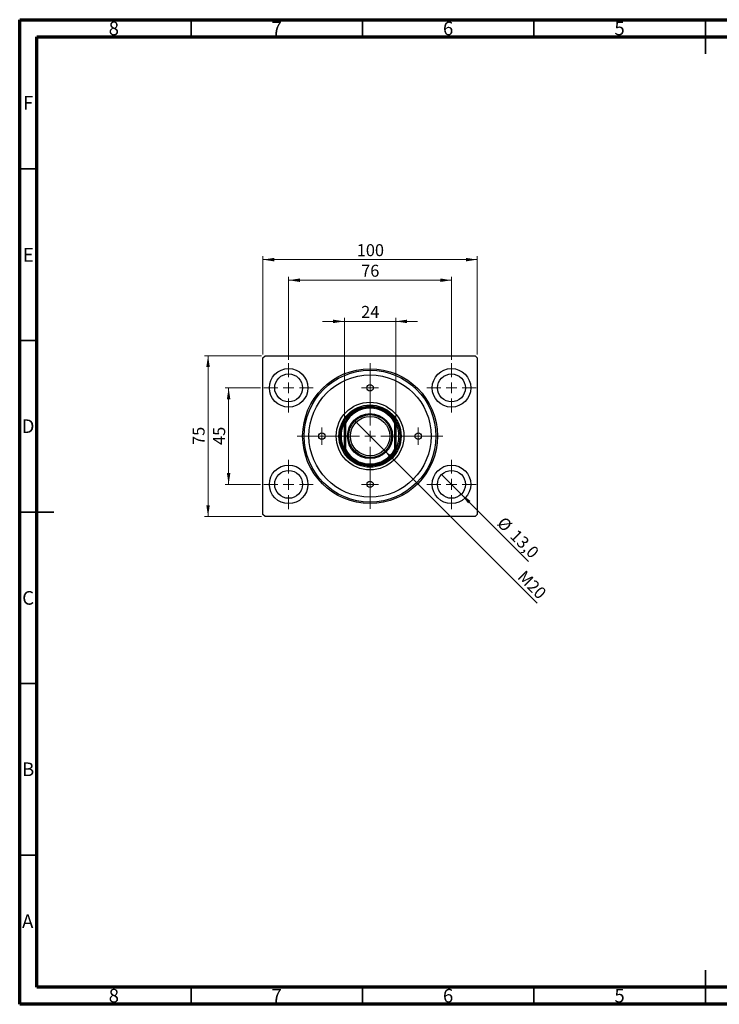
# Model space of a CAD drawing. Units: millimetres. Extents: x 15 to 420, y 5 to 292.
# Drawn here: x 15 to 219, y 5 to 292 of the extents above; entities that cross this region are included whole.
import ezdxf

# ---------------------------------------------------------------- set-up
doc = ezdxf.new("R2010")
doc.units = ezdxf.units.MM
doc.styles.add('SLDTEXTSTYLE0', font='TXT', dxfattribs={"width": 0.75})
doc.dimstyles.new('SLDDIMSTYLE0', dxfattribs={"dimtxt": 3.5, "dimasz": 3.302, "dimexe": 0, "dimexo": 0.0625, "dimgap": 0.875, "dimtad": 1, "dimdec": 0, "dimlfac": 1.6, "dimrnd": 1e-09, "dimzin": 12, "dimdsep": 46, "dimtxsty": 'SLDTEXTSTYLE0', "dimsah": 1, "dimcen": 0.09, "dimadec": 0, "dimazin": 3, "dimtfac": 1, "dimtdec": 0, "dimtofl": 0, "dimtmove": 0, "dimatfit": 3, "dimfxl": 1, "dimfrac": 2, "dimtolj": 1, "dimtzin": 12, "dimarcsym": 0})
doc.dimstyles.new('SLDDIMSTYLE1', dxfattribs={"dimtxt": 3.5, "dimasz": 3.302, "dimexe": 0, "dimexo": 0.0625, "dimgap": 0.875, "dimtad": 1, "dimdec": 1, "dimlfac": 1.6, "dimrnd": 1e-09, "dimzin": 12, "dimdsep": 46, "dimtxsty": 'SLDTEXTSTYLE0', "dimblk1": 'NONE', "dimsah": 1, "dimcen": 0, "dimadec": 0, "dimazin": 3, "dimtfac": 1, "dimtdec": 1, "dimtmove": 0, "dimatfit": 3, "dimldrblk": 'NONE', "dimfxl": 1, "dimfrac": 2, "dimtolj": 1, "dimtzin": 12, "dimarcsym": 0})
doc.dimstyles.new('SLDDIMSTYLE2', dxfattribs={"dimtxt": 3.5, "dimasz": 3.302, "dimexe": 0, "dimexo": 0.0625, "dimgap": 0.875, "dimtad": 1, "dimdec": 0, "dimlfac": 1.6, "dimrnd": 1e-09, "dimzin": 12, "dimdsep": 46, "dimtxsty": 'SLDTEXTSTYLE0', "dimsah": 1, "dimcen": 0.09, "dimadec": 0, "dimazin": 3, "dimtfac": 1, "dimtdec": 0, "dimtmove": 0, "dimatfit": 0, "dimfxl": 1, "dimfrac": 2, "dimtolj": 1, "dimtzin": 12, "dimarcsym": 0})
doc.dimstyles.new('SLDDIMSTYLE3', dxfattribs={"dimtxt": 3.5, "dimasz": 3.302, "dimexe": 0, "dimexo": 0.0625, "dimgap": 0.875, "dimtad": 1, "dimlfac": 1.6, "dimrnd": 1e-09, "dimzin": 12, "dimdsep": 46, "dimtxsty": 'SLDTEXTSTYLE0', "dimblk1": 'NONE', "dimsah": 1, "dimcen": 0, "dimadec": 0, "dimazin": 3, "dimtfac": 1, "dimtmove": 0, "dimatfit": 3, "dimldrblk": 'NONE', "dimfxl": 1, "dimfrac": 2, "dimtolj": 1, "dimtzin": 12, "dimarcsym": 0})

# ---------------------------------------------------------------- blocks, each defined once
blk = doc.blocks.new('_D')
at = {"color": 7, "linetype": 'Continuous', "lineweight": 0}
for p, q in [((85.94, 194.44), (85.94, 223.06)), ((85.94, 222.06), (148.44, 222.06)), ((148.44, 194.44), (148.44, 223.06))]:
    blk.add_line(p, q, dxfattribs=at)
at = {"color": 7, "linetype": 'Continuous', "lineweight": 18}
for points in [[(85.94, 222.06), (89.24, 221.55), (89.24, 222.57)], [(148.44, 222.06), (145.14, 222.57), (145.14, 221.55)]]:
    blk.add_solid(points, dxfattribs=at)
at = {"color": 7, "linetype": 'Continuous', "lineweight": 18, "insert": (113.31, 226.57), "char_height": 3.5, "attachment_point": 1, "style": 'SLDTEXTSTYLE0'}
blk.add_mtext('100', dxfattribs=at)
blk = doc.blocks.new('_D_1')
at = {"color": 7, "linetype": 'Continuous', "lineweight": 0}
for p, q in [((93.44, 192.87), (93.44, 217.06)), ((93.44, 216.06), (140.94, 216.06)), ((140.94, 192.87), (140.94, 217.06))]:
    blk.add_line(p, q, dxfattribs=at)
at = {"color": 7, "linetype": 'Continuous', "lineweight": 18}
for points in [[(93.44, 216.06), (96.74, 215.55), (96.74, 216.57)], [(140.94, 216.06), (137.64, 216.57), (137.64, 215.55)]]:
    blk.add_solid(points, dxfattribs=at)
at = {"color": 7, "linetype": 'Continuous', "lineweight": 18, "insert": (114.6, 220.57), "char_height": 3.5, "attachment_point": 1, "style": 'SLDTEXTSTYLE0'}
blk.add_mtext('76', dxfattribs=at)
blk = doc.blocks.new('_D_2')
at = {"color": 7, "linetype": 'Continuous', "lineweight": 0}
for p, q in [((85.56, 194.06), (68.94, 194.06)), ((69.94, 147.19), (69.94, 194.06)), ((85.56, 147.19), (68.94, 147.19))]:
    blk.add_line(p, q, dxfattribs=at)
at = {"color": 7, "linetype": 'Continuous', "lineweight": 18}
for points in [[(69.94, 194.06), (69.43, 190.76), (70.45, 190.76)], [(69.94, 147.19), (70.45, 150.49), (69.43, 150.49)]]:
    blk.add_solid(points, dxfattribs=at)
at = {"color": 7, "linetype": 'Continuous', "lineweight": 18, "insert": (65.43, 168.04), "char_height": 3.5, "attachment_point": 1, "rotation": 90, "style": 'SLDTEXTSTYLE0'}
blk.add_mtext('75', dxfattribs=at)
blk = doc.blocks.new('_D_3')
at = {"color": 7, "linetype": 'Continuous', "lineweight": 0}
for p, q in [((85.25, 184.69), (74.94, 184.69)), ((75.94, 184.69), (75.94, 156.56)), ((85.25, 156.56), (74.94, 156.56))]:
    blk.add_line(p, q, dxfattribs=at)
at = {"color": 7, "linetype": 'Continuous', "lineweight": 18}
for points in [[(75.94, 184.69), (75.43, 181.38), (76.45, 181.38)], [(75.94, 156.56), (76.45, 159.86), (75.43, 159.86)]]:
    blk.add_solid(points, dxfattribs=at)
at = {"color": 7, "linetype": 'Continuous', "lineweight": 18, "insert": (71.43, 168.04), "char_height": 3.5, "attachment_point": 1, "rotation": 90, "style": 'SLDTEXTSTYLE0'}
blk.add_mtext('45', dxfattribs=at)
blk = doc.blocks.new('_D_4')
at = {"color": 7, "linetype": 'Continuous', "lineweight": 0}
for q in [(138.07, 159.43), (163.4, 134.1)]:
    blk.add_line((143.81, 153.69), q, dxfattribs=at)
at = {"color": 7, "linetype": 'Continuous', "lineweight": 18}
blk.add_solid([(143.81, 153.69), (145.79, 150.99), (146.51, 151.71)], dxfattribs=at)
at = {"color": 7, "linetype": 'Continuous', "lineweight": 18, "char_height": 3.5, "attachment_point": 1, "rotation": 315, "style": 'SLDTEXTSTYLE0'}
for s, insert in [('%%c', (156.44, 147.42)), ('13,0', (160.21, 143.72))]:
    blk.add_mtext(s, dxfattribs=dict(at, insert=insert))
blk = doc.blocks.new('_None')
blk = doc.blocks.new('_D_5')
at = {"color": 7, "linetype": 'Continuous', "lineweight": 0}
for p, q in [((109.69, 204.06), (103.34, 204.06)), ((109.69, 175.49), (109.69, 205.06)), ((109.69, 204.06), (124.69, 204.06)), ((124.69, 175.49), (124.69, 205.06)), ((124.69, 204.06), (131.04, 204.06))]:
    blk.add_line(p, q, dxfattribs=at)
at = {"color": 7, "linetype": 'Continuous', "lineweight": 18}
for points in [[(109.69, 204.06), (106.39, 204.57), (106.39, 203.55)], [(124.69, 204.06), (127.99, 203.55), (127.99, 204.57)]]:
    blk.add_solid(points, dxfattribs=at)
at = {"color": 7, "linetype": 'Continuous', "lineweight": 18, "insert": (114.6, 208.57), "char_height": 3.5, "attachment_point": 1, "style": 'SLDTEXTSTYLE0'}
blk.add_mtext('24', dxfattribs=at)
blk = doc.blocks.new('_D_6')
at = {"color": 7, "linetype": 'Continuous', "lineweight": 0}
for q in [(112.97, 174.84), (165.93, 121.88)]:
    blk.add_line((121.41, 166.4), q, dxfattribs=at)
at = {"color": 7, "linetype": 'Continuous', "lineweight": 18}
blk.add_solid([(121.41, 166.4), (123.39, 163.71), (124.1, 164.43)], dxfattribs=at)
at = {"color": 7, "linetype": 'Continuous', "lineweight": 18, "insert": (162.43, 131.76), "char_height": 3.5, "attachment_point": 1, "rotation": 315, "style": 'SLDTEXTSTYLE0'}
blk.add_mtext('M20', dxfattribs=at)
blk = doc.blocks.new('SW_CENTERMARKSYMBOL_0')
at = {"color": 0, "linetype": 'Continuous', "lineweight": 18}
for p, q in [((0, 3.125), (0, 7.1875)), ((-3.125, 0), (-7.1875, 0)), ((0, 0), (-1.5625, 0)), ((0, 0), (0, 1.5625)), ((0, 0), (0, -1.5625)), ((0, 0), (1.5625, 0)), ((3.125, 0), (7.1875, 0)), ((0, -3.125), (0, -7.1875))]:
    blk.add_line(p, q, dxfattribs=at)
blk = doc.blocks.new('SW_CENTERMARKSYMBOL_1')
at = {"color": 0, "linetype": 'Continuous', "lineweight": 18}
for p, q in [((0, 3.125), (0, 21.21875)), ((-3.125, 0), (-21.21875, 0)), ((0, 0), (-1.5625, 0)), ((0, 0), (0, 1.5625)), ((0, 0), (0, -1.5625)), ((0, 0), (1.5625, 0)), ((3.125, 0), (21.21875, 0)), ((0, -3.125), (0, -21.21875))]:
    blk.add_line(p, q, dxfattribs=at)
blk = doc.blocks.new('SW_CENTERMARKSYMBOL_2')
at = {"color": 0, "linetype": 'Continuous', "lineweight": 18}
for p, q in [((0, 3.125), (0, 7.1875)), ((-3.125, 0), (-7.1875, 0)), ((0, 0), (-1.5625, 0)), ((0, 0), (0, 1.5625)), ((0, 0), (0, -1.5625)), ((0, 0), (1.5625, 0)), ((3.125, 0), (7.1875, 0)), ((0, -3.125), (0, -7.1875))]:
    blk.add_line(p, q, dxfattribs=at)
blk = doc.blocks.new('SW_CENTERMARKSYMBOL_3')
at = {"color": 0, "linetype": 'Continuous', "lineweight": 18}
for p, q in [((0, 3.125), (0, 7.1875)), ((-3.125, 0), (-7.1875, 0)), ((0, 0), (-1.5625, 0)), ((0, 0), (0, 1.5625)), ((0, 0), (0, -1.5625)), ((0, 0), (1.5625, 0)), ((3.125, 0), (7.1875, 0)), ((0, -3.125), (0, -7.1875))]:
    blk.add_line(p, q, dxfattribs=at)
blk = doc.blocks.new('SW_CENTERMARKSYMBOL_4')
at = {"color": 0, "linetype": 'Continuous', "lineweight": 18}
for p, q in [((0, 3.125), (0, 7.1875)), ((-3.125, 0), (-7.1875, 0)), ((0, 0), (-1.5625, 0)), ((0, 0), (0, 1.5625)), ((0, 0), (0, -1.5625)), ((0, 0), (1.5625, 0)), ((3.125, 0), (7.1875, 0)), ((0, -3.125), (0, -7.1875))]:
    blk.add_line(p, q, dxfattribs=at)
blk = doc.blocks.new('SW_CENTERMARKSYMBOL_5')
at = {"color": 0, "linetype": 'Continuous', "lineweight": 18}
for p, q in [((-1.5625, 0), (-2.5, 0)), ((0, 0), (-1.5625, 0)), ((0, 1.5625), (0, 2.5)), ((0, 0), (0, 1.5625)), ((0, 0), (0, -1.5625)), ((0, 0), (1.5625, 0)), ((1.5625, 0), (2.5, 0)), ((0, -1.5625), (0, -2.5))]:
    blk.add_line(p, q, dxfattribs=at)
blk = doc.blocks.new('SW_CENTERMARKSYMBOL_6')
at = {"color": 0, "linetype": 'Continuous', "lineweight": 18}
for p, q in [((-1.5625, 0), (-2.5, 0)), ((0, 0), (-1.5625, 0)), ((0, 1.5625), (0, 2.5)), ((0, 0), (0, 1.5625)), ((0, 0), (0, -1.5625)), ((0, 0), (1.5625, 0)), ((1.5625, 0), (2.5, 0)), ((0, -1.5625), (0, -2.5))]:
    blk.add_line(p, q, dxfattribs=at)
blk = doc.blocks.new('SW_CENTERMARKSYMBOL_7')
at = {"color": 0, "linetype": 'Continuous', "lineweight": 18}
for p, q in [((-1.5625, 0), (-2.5, 0)), ((0, 0), (-1.5625, 0)), ((0, 1.5625), (0, 2.5)), ((0, 0), (0, 1.5625)), ((0, 0), (0, -1.5625)), ((0, 0), (1.5625, 0)), ((1.5625, 0), (2.5, 0)), ((0, -1.5625), (0, -2.5))]:
    blk.add_line(p, q, dxfattribs=at)
blk = doc.blocks.new('SW_CENTERMARKSYMBOL_8')
at = {"color": 0, "linetype": 'Continuous', "lineweight": 18}
for p, q in [((-1.5625, 0), (-2.5, 0)), ((0, 0), (-1.5625, 0)), ((0, 1.5625), (0, 2.5)), ((0, 0), (0, 1.5625)), ((0, 0), (0, -1.5625)), ((0, 0), (1.5625, 0)), ((1.5625, 0), (2.5, 0)), ((0, -1.5625), (0, -2.5))]:
    blk.add_line(p, q, dxfattribs=at)

msp = doc.modelspace()

# ---------------------------------------------------------------- linework, layer by layer
at = {"color": 7, "linetype": 'Continuous', "lineweight": 70}
for p, q in [((15, 5), (15, 292)), ((15, 292), (415, 292)), ((20, 10), (20, 287)), ((20, 287), (410, 287)), ((410, 10), (20, 10)), ((415, 5), (15, 5))]:
    msp.add_line(p, q, dxfattribs=at)
at = {"color": 7, "linetype": 'Continuous', "lineweight": 35}
for p, q in [((65, 287), (65, 292)), ((115, 287), (115, 292)), ((165, 287), (165, 292)), ((215, 292), (215, 282)), ((215, 287), (215, 292)), ((20, 248.5), (15, 248.5)), ((20, 198.5), (15, 198.5)), ((15, 148.5), (25, 148.5)), ((20, 148.5), (15, 148.5)), ((20, 98.5), (15, 98.5)), ((20, 48.5), (15, 48.5)), ((215, 5), (215, 15)), ((65, 10), (65, 5)), ((115, 10), (115, 5)), ((165, 10), (165, 5)), ((215, 10), (215, 5))]:
    msp.add_line(p, q, dxfattribs=at)
at = {"color": 7, "linetype": 'Continuous', "lineweight": 25}
for p, q in [((85.94, 193.435), (86.565, 194.06)), ((85.94, 147.81), (85.94, 193.435)), ((86.565, 194.06), (147.815, 194.06)), ((147.815, 194.06), (148.44, 193.435)), ((148.44, 193.435), (148.44, 147.81)), ((110.0025, 174.4114), (109.69, 174.4879)), ((109.69, 166.7571), (109.69, 174.4879)), ((110.0025, 174.4114), (110.0025, 166.8336)), ((124.69, 174.4879), (124.3775, 174.4114)), ((124.3775, 166.8336), (124.3775, 174.4114)), ((124.69, 174.4879), (124.69, 166.7571)), ((110.0025, 166.8336), (109.69, 166.7571)), ((124.69, 166.7571), (124.3775, 166.8336)), ((86.565, 147.185), (85.94, 147.81)), ((147.815, 147.185), (86.565, 147.185)), ((148.44, 147.81), (147.815, 147.185))]:
    msp.add_line(p, q, dxfattribs=at)
for centre, radius in [((93.44, 184.685), 5.625), ((117.19, 170.6225), 19.6563), ((117.19, 170.6225), 19.2187), ((140.94, 184.685), 5.625), ((93.44, 184.685), 4.0625), ((117.19, 170.6225), 17.8125), ((140.94, 184.685), 4.0625), ((117.19, 184.685), 0.9375), ((117.19, 170.6225), 9.875), ((117.19, 170.6225), 9.0625), ((117.19, 170.6225), 8.75), ((117.19, 170.6225), 6.5625), ((117.19, 170.6225), 6.25), ((117.19, 170.6225), 5.75), ((103.1275, 170.6225), 0.9375), ((131.2525, 170.6225), 0.9375), ((93.44, 156.56), 5.625), ((140.94, 156.56), 5.625), ((93.44, 156.56), 4.0625), ((140.94, 156.56), 4.0625), ((117.19, 156.56), 0.9375)]:
    msp.add_circle(centre, radius, dxfattribs=at)
for radius, start, end in [(8.4375, 27.266044, 152.733956), (8.125, 27.795772, 152.204228), (8.4375, 152.733956, 207.266044), (8.4375, 332.733956, 27.266044), (8.4375, 207.266044, 332.733956), (8.125, 207.795772, 332.204228)]:
    msp.add_arc((117.19, 170.6225), radius, start, end, dxfattribs=at)

# ---------------------------------------------------------------- block references
at = {"color": 7, "linetype": 'Continuous', "lineweight": 0}
for name, p in [('SW_CENTERMARKSYMBOL_3', (93.44, 184.685)), ('SW_CENTERMARKSYMBOL_1', (117.19, 170.6225)), ('SW_CENTERMARKSYMBOL_4', (140.94, 184.685)), ('SW_CENTERMARKSYMBOL_5', (117.19, 184.685)), ('SW_CENTERMARKSYMBOL_8', (103.1275, 170.6225)), ('SW_CENTERMARKSYMBOL_6', (131.2525, 170.6225)), ('SW_CENTERMARKSYMBOL_2', (93.44, 156.56)), ('SW_CENTERMARKSYMBOL_0', (140.94, 156.56)), ('SW_CENTERMARKSYMBOL_7', (117.19, 156.56))]:
    msp.add_blockref(name, p, dxfattribs=at)

# ---------------------------------------------------------------- texts
at = {"color": 7, "linetype": 'Continuous', "lineweight": 0, "char_height": 3.9688, "attachment_point": 2, "style": 'SLDTEXTSTYLE0'}
for s, insert in [('8', (42.46, 291.4462)), ('7', (89.96, 291.4462)), ('6', (139.96, 291.4462)), ('5', (189.96, 291.4462)), ('F', (17.4577, 269.7458)), ('E', (17.5078, 225.4462)), ('D', (17.4527, 175.4958)), ('C', (17.4587, 125.4462)), ('B', (17.4706, 75.4958)), ('A', (17.3397, 31.1962)), ('8', (42.46, 9.4958)), ('7', (89.96, 9.4958)), ('6', (139.96, 9.4958)), ('5', (189.96, 9.4958))]:
    msp.add_mtext(s, dxfattribs=dict(at, insert=insert))

# ---------------------------------------------------------------- dimensions: what is measured, and where the dimension line sits
at = {"color": 7, "linetype": 'Continuous', "lineweight": 18}
for base, p1, p2, dimstyle, picture, middle in [((148.44, 222.06), (85.94, 193.435), (148.44, 193.435), 'SLDDIMSTYLE0', '_D', (117.19, 222.06)), ((140.94, 216.06), (93.44, 191.8725), (140.94, 191.8725), 'SLDDIMSTYLE0', '_D_1', (117.19, 216.06)), ((124.69, 204.06), (109.69, 174.4879), (124.69, 174.4879), 'SLDDIMSTYLE2', '_D_5', (117.19, 204.06))]:
    dim = msp.add_linear_dim(base=base, p1=p1, p2=p2, dimstyle=dimstyle, dxfattribs=at)
    dim.commit()
    dim.dimension.update_dxf_attribs({"geometry": picture, "text_midpoint": middle, "dimtype": 160})
for base, p1, p2, picture, middle in [((69.94, 194.06), (86.565, 147.185), (86.565, 194.06), '_D_2', (69.94, 170.6225)), ((75.94, 156.56), (86.2525, 184.685), (86.2525, 156.56), '_D_3', (75.94, 170.6225))]:
    dim = msp.add_linear_dim(base=base, p1=p1, p2=p2, angle=90, dimstyle='SLDDIMSTYLE0', dxfattribs=at)
    dim.commit()
    dim.dimension.update_dxf_attribs({"geometry": picture, "text_midpoint": middle, "dimtype": 160})
dim = msp.add_diameter_dim_2p(p1=(112.9695, 174.843), p2=(121.4105, 166.402), text='M20', dimstyle='SLDDIMSTYLE3', override={"dimpost": '<>'}, dxfattribs=at)
dim.commit()
dim.dimension.update_dxf_attribs({"geometry": '_D_6', "text_midpoint": (162.6275, 125.185), "dimtype": 163})
dim = msp.add_diameter_dim_2p(p1=(138.0674, 159.4326), p2=(143.8126, 153.6874), dimstyle='SLDDIMSTYLE1', dxfattribs=at)
dim.commit()
dim.dimension.update_dxf_attribs({"geometry": '_D_4', "text_midpoint": (158.44, 139.06), "dimtype": 163})

doc.saveas('drawing.dxf')
